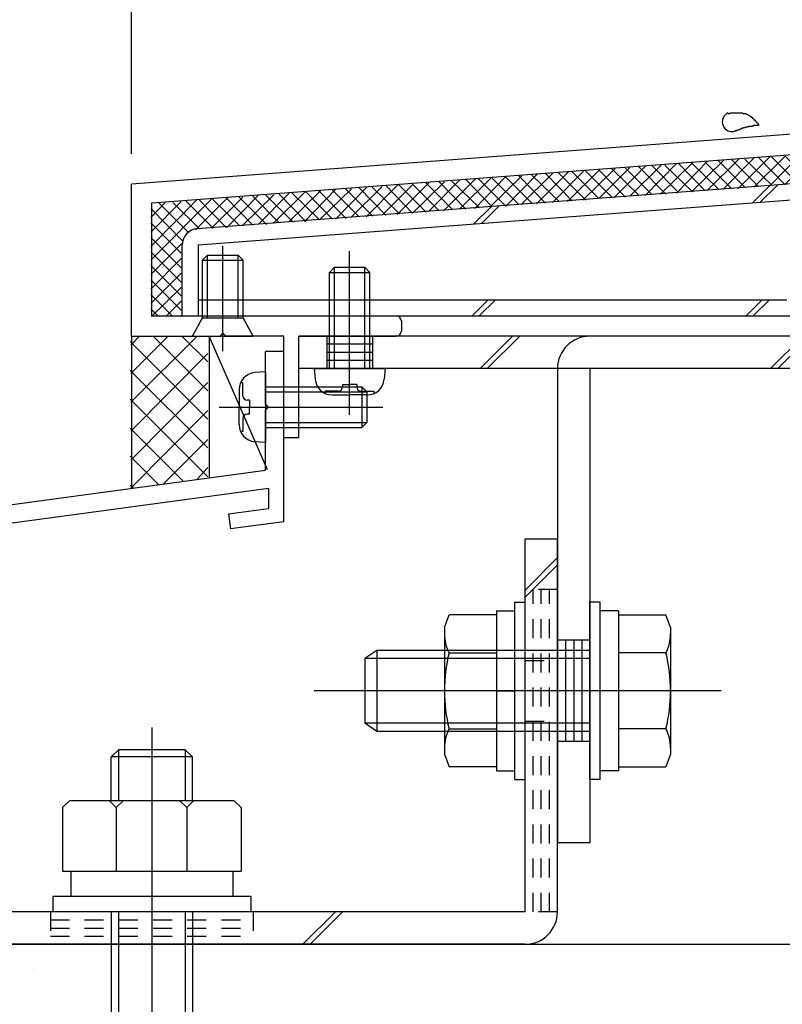
# Model space of a CAD drawing. Extents: x -210 to 210, y -148 to 148.
# Drawn here: x -138 to -113, y -77 to -44 of the extents above; entities that cross this region are included whole.
import ezdxf

# ---------------------------------------------------------------- set-up
doc = ezdxf.new("R2010")
doc.units = 0
doc.header["$LTSCALE"] = 10
doc.header["$MEASUREMENT"] = 0
doc.linetypes.add('DOT', pattern=[0.1125, 0.0625, -0.05])
for name, color, linetype in [('St', 127, 'CONTINUOUS'), ('その他部品等', 128, 'CONTINUOUS'), ('ガラス', 48, 'CONTINUOUS'), ('ボルト／ビス', 64, 'CONTINUOUS'), ('別途部材', 96, 'CONTINUOUS'), ('型材断面', 47, 'CONTINUOUS'), ('寸法', 80, 'CONTINUOUS')]:
    doc.layers.add(name, color=color, linetype=linetype)

# ---------------------------------------------------------------- blocks, each defined once
blk = doc.blocks.new('*U35')
at = {"layer": '型材断面', "color": 47, "linetype": 'Continuous'}
for p, q in [((-112.455245, -48.234207), (-134.455245, -49.901033)), ((-133.788577, -50.5191), (-112.43187, -48.901012)), ((-134.455245, -54.901033), (-134.455245, -49.901033)), ((-133.788577, -54.234365), (-133.788577, -50.5191)), ((-133.788577, -54.234365), (-125.755325, -54.234365)), ((-125.588652, -54.401052), (-125.588652, -54.734345)), ((-134.455245, -54.901033), (-131.555245, -54.901033)), ((-131.455245, -54.801033), (-131.555245, -54.901033)), ((-131.455245, -54.801033), (-131.355245, -54.901033)), ((-129.455328, -54.901033), (-131.355245, -54.901033)), ((-129.455328, -58.234357), (-129.455328, -54.901033)), ((-128.955328, -58.234357), (-128.955328, -54.90099)), ((-128.955328, -54.90099), (-125.755325, -54.90099)), ((-129.455328, -58.234357), (-128.955328, -58.234357))]:
    blk.add_line(p, q, dxfattribs=at)
for centre, start, end in [((-125.755325, -54.401052), 0, 90), ((-125.755325, -54.734344), 270, 0)]:
    blk.add_arc(centre, 0.166667, start, end, dxfattribs=at)
blk = doc.blocks.new('*U38')
at = {"layer": '型材断面', "linetype": 'Continuous'}
for p, q in [((-129.455328, -55.402405), (-130.055328, -55.402405)), ((-130.055328, -57.135737), (-130.055328, -55.402405)), ((-129.955328, -57.235737), (-130.055328, -57.135737)), ((-129.955328, -57.235737), (-130.055328, -57.335737)), ((-130.055328, -59.302405), (-130.055328, -57.335737)), ((-172.78866, -65.116465), (-130.055328, -59.302405)), ((-147.995302, -62.348747), (-129.955328, -59.894327)), ((-129.955328, -59.894327), (-129.955328, -60.567137)), ((-131.273272, -60.746447), (-129.955328, -60.567137)), ((-131.273272, -60.746447), (-131.205865, -61.241885)), ((-129.455328, -61.003718), (-131.205865, -61.241885)), ((-148.49074, -62.416153), (-167.98411, -65.068312)), ((-148.490925, -62.414765), (-148.402705, -63.076977)), ((-147.995302, -62.34874), (-147.84124, -63.505195)), ((-148.402705, -63.076977), (-149.657815, -63.24774)), ((-149.657815, -63.24774), (-149.591788, -63.743365)), ((-149.591788, -63.743365), (-147.84124, -63.505195)), ((-167.984303, -65.066932), (-167.892395, -65.728643)), ((-168.47955, -65.135718), (-172.188663, -65.64036)), ((-168.47955, -65.135718), (-168.319048, -66.291298)), ((-172.188695, -81.949798), (-172.188663, -65.64036)), ((-167.892395, -65.728643), (-166.637288, -65.557877)), ((-166.637288, -65.557877), (-166.5685, -66.053128)), ((-166.5685, -66.053128), (-168.319048, -66.291298)), ((-171.022, -81.116465), (-171.522, -81.116465)), ((-171.522, -81.949798), (-171.522, -81.116465)), ((-171.022, -82.116465), (-171.022, -81.116465)), ((-172.188667, -81.949798), (-171.522, -81.949798)), ((-172.188695, -82.449798), (-172.1887, -85.116465)), ((-172.188667, -82.449798), (-171.355335, -82.449798))]:
    blk.add_line(p, q, dxfattribs=at)
at = {"layer": '型材断面', "color": 47, "linetype": 'Continuous'}
for p, q in [((-129.455328, -61.003718), (-129.455328, -55.402405)), ((-172.7887, -85.116465), (-172.78866, -65.116465)), ((-172.7887, -85.116465), (-172.1887, -85.116465))]:
    blk.add_line(p, q, dxfattribs=at)
at = {"layer": '型材断面', "linetype": 'Continuous'}
blk.add_arc((-171.355336, -82.116465), 0.333333, 270, 0, dxfattribs=at)
blk = doc.blocks.new('*U51')
at = {"layer": 'ガラス', "linetype": 'Continuous'}
for points in [[(-114.85, -47.575), (-114.825, -47.575), (-114.8, -47.575), (-114.775, -47.55), (-114.725, -47.55), (-114.7, -47.55), (-114.675, -47.55), (-114.65, -47.55), (-114.6, -47.55), (-114.575, -47.55), (-114.55, -47.55), (-114.525, -47.55), (-114.5, -47.55), (-114.45, -47.55), (-114.425, -47.55), (-114.4, -47.55), (-114.375, -47.55), (-114.35, -47.575), (-114.325, -47.575), (-114.3, -47.575), (-114.275, -47.575), (-114.25, -47.6), (-114.225, -47.6), (-114.2, -47.625), (-114.175, -47.625), (-114.15, -47.65), (-114.125, -47.675), (-114.1, -47.675), (-114.075, -47.7), (-114.05, -47.725), (-114.025, -47.75), (-114, -47.75), (-114, -47.775), (-113.975, -47.8), (-113.95, -47.825), (-113.925, -47.85), (-113.9, -47.875), (-113.875, -47.9), (-113.875, -47.925), (-113.85, -47.95), (-113.825, -47.95)], [(-113.825, -47.95), (-113.85, -47.975), (-113.875, -47.975), (-113.875, -47.975), (-113.9, -47.975), (-113.925, -47.975), (-113.95, -47.975), (-113.975, -47.975), (-114, -47.975), (-114, -47.975), (-114.025, -47.975), (-114.05, -48), (-114.075, -48), (-114.1, -48), (-114.1, -48), (-114.125, -48), (-114.15, -48), (-114.175, -48), (-114.2, -48.025), (-114.2, -48.025), (-114.225, -48.025), (-114.25, -48.025), (-114.275, -48.025), (-114.3, -48.05), (-114.3, -48.05), (-114.325, -48.05), (-114.35, -48.05), (-114.375, -48.075), (-114.375, -48.075), (-114.4, -48.075), (-114.425, -48.075), (-114.45, -48.1), (-114.45, -48.1), (-114.475, -48.1), (-114.5, -48.125), (-114.525, -48.125), (-114.55, -48.125), (-114.55, -48.125), (-114.575, -48.15), (-114.6, -48.15), (-114.625, -48.15)]]:
    blk.add_lwpolyline(points, dxfattribs=at)
blk.add_arc((-114.722, -47.854), 0.318, 112.2646, 292.2646, dxfattribs=at)
blk = doc.blocks.new('*U73')
at = {"layer": 'ボルト／ビス', "color": 64, "linetype": 'Continuous'}
for p, q in [((-131.455243, -55.395543), (-131.455243, -51.941357)), ((-132.12191, -52.401033), (-131.955243, -52.234365)), ((-132.12191, -52.401033), (-130.788577, -52.401033)), ((-132.12191, -54.301033), (-132.12191, -52.401033)), ((-131.955243, -52.234365), (-130.955243, -52.234365)), ((-131.955243, -54.301033), (-131.955243, -52.234365)), ((-130.788577, -52.401033), (-130.955243, -52.234365)), ((-130.955243, -54.301033), (-130.955243, -52.234365)), ((-130.788577, -54.301033), (-130.788577, -52.401033)), ((-132.455243, -54.901033), (-132.12191, -54.301033)), ((-132.12191, -54.301033), (-130.788577, -54.301033)), ((-130.455243, -54.901033), (-130.788577, -54.301033)), ((-132.455243, -54.901033), (-130.455243, -54.901033))]:
    blk.add_line(p, q, dxfattribs=at)
blk = doc.blocks.new('*U82')
at = {"layer": 'ボルト／ビス', "color": 64, "linetype": 'Continuous'}
for p, q in [((-130.055328, -56.06907), (-130.404715, -56.099637)), ((-130.055328, -56.06907), (-130.055328, -58.402405)), ((-130.921995, -56.664148), (-130.921995, -57.235737)), ((-130.793692, -56.436858), (-130.874413, -56.436858)), ((-130.793692, -56.86907), (-130.793692, -56.436858)), ((-130.055328, -56.56907), (-126.88866, -56.56907)), ((-126.88866, -56.56907), (-126.721995, -56.735737)), ((-126.88866, -56.56907), (-126.88866, -57.902405)), ((-130.055328, -56.735737), (-126.721995, -56.735737)), ((-126.721995, -56.735737), (-126.721995, -57.735737)), ((-131.579122, -57.235737), (-126.197037, -57.235737)), ((-130.921995, -57.807327), (-130.921995, -57.235737)), ((-130.576998, -57.002405), (-130.66036, -57.002405)), ((-130.576998, -57.002405), (-130.576998, -57.235737)), ((-130.576998, -57.46907), (-130.576998, -57.235737)), ((-130.793692, -57.602405), (-130.793692, -58.034617)), ((-130.576998, -57.46907), (-130.66036, -57.46907)), ((-130.055328, -57.735737), (-126.721995, -57.735737)), ((-130.055328, -57.902405), (-126.88866, -57.902405)), ((-126.88866, -57.902405), (-126.721995, -57.735737)), ((-130.793692, -58.034617), (-130.874413, -58.034617)), ((-130.055328, -58.402405), (-130.404715, -58.371838))]:
    blk.add_line(p, q, dxfattribs=at)
for centre, radius, start, end in [((-130.355328, -56.664148), 0.566667, 94.999989, 180), ((-130.66036, -56.86907), 0.133333, 180, 270), ((-130.66036, -57.602403), 0.133333, 90, 180), ((-130.355328, -57.807326), 0.566667, 180, 265.000011)]:
    blk.add_arc(centre, radius, start, end, dxfattribs=at)
blk = doc.blocks.new('*U95')
at = {"layer": 'ボルト／ビス', "color": 64, "linetype": 'Continuous'}
for p, q in [((-119.05711, -63.651025), (-119.390442, -63.651025)), ((-119.390442, -69.484357), (-119.390442, -63.651025)), ((-119.05711, -69.484357), (-119.05711, -63.651025)), ((-118.45711, -63.934357), (-119.05711, -63.934357)), ((-118.45711, -63.934357), (-118.45711, -69.201025)), ((-118.45711, -64.06584), (-116.89221, -64.06584)), ((-118.45711, -64.06584), (-118.45711, -69.069542)), ((-116.740442, -64.482815), (-116.89221, -64.06584)), ((-116.740442, -64.482815), (-116.740442, -68.652567)), ((-126.390442, -65.234357), (-126.790442, -65.501025)), ((-126.390442, -65.234357), (-126.390442, -67.901025)), ((-119.390442, -65.234357), (-126.390442, -65.234357)), ((-116.89221, -65.316765), (-118.45711, -65.316765)), ((-126.790442, -65.501025), (-126.790442, -67.634357)), ((-126.790442, -65.501025), (-126.790442, -67.634357)), ((-119.390442, -65.501025), (-126.790442, -65.501025)), ((-115.073777, -66.56769), (-128.45711, -66.56769)), ((-118.45711, -66.56769), (-119.05711, -66.56769)), ((-126.390442, -67.901025), (-126.790442, -67.634357)), ((-119.390442, -67.634357), (-126.790442, -67.634357)), ((-119.390442, -67.901025), (-126.390442, -67.901025)), ((-116.89221, -67.818617), (-118.45711, -67.818617)), ((-116.740442, -68.652567), (-116.89221, -69.069542)), ((-118.45711, -69.201025), (-119.05711, -69.201025)), ((-118.45711, -69.069542), (-116.89221, -69.069542)), ((-119.05711, -69.484357), (-119.390442, -69.484357))]:
    blk.add_line(p, q, dxfattribs=at)
for centre, radius, start, end in [((-118.105166, -64.691301), 1.364723, 332.722034, 0), ((-121.971687, -66.56769), 5.231244, 346.165046, 13.834954), ((-118.105166, -68.444079), 1.364723, 0, 27.277966)]:
    blk.add_arc(centre, radius, start, end, dxfattribs=at)
blk = doc.blocks.new('*U96')
at = {"layer": 'ボルト／ビス', "color": 64, "linetype": 'Continuous'}
for p, q in [((-121.85711, -63.651022), (-121.523777, -63.651022)), ((-121.85711, -69.484355), (-121.85711, -63.651022)), ((-121.523777, -69.484355), (-121.523777, -63.651022)), ((-124.173777, -64.482812), (-124.022012, -64.065838)), ((-122.45711, -64.065838), (-124.022012, -64.065838)), ((-122.45711, -63.934355), (-121.85711, -63.934355)), ((-122.45711, -63.934355), (-122.45711, -69.201022)), ((-122.45711, -64.065838), (-122.45711, -69.06954)), ((-124.173777, -64.482812), (-124.173777, -68.652565)), ((-124.022012, -65.316763), (-122.45711, -65.316763)), ((-122.45711, -66.567688), (-121.85711, -66.567688)), ((-124.022012, -67.818615), (-122.45711, -67.818615)), ((-124.173777, -68.652565), (-124.022012, -69.06954)), ((-122.45711, -69.06954), (-124.022012, -69.06954)), ((-122.45711, -69.201022), (-121.85711, -69.201022)), ((-121.85711, -69.484355), (-121.523777, -69.484355))]:
    blk.add_line(p, q, dxfattribs=at)
for centre, radius, start, end in [((-122.809055, -64.6913), 1.364723, 180, 207.277966), ((-118.942534, -66.567689), 5.231244, 166.165046, 193.834954), ((-122.809055, -68.444078), 1.364723, 152.722034, 180)]:
    blk.add_arc(centre, radius, start, end, dxfattribs=at)
blk = doc.blocks.new('*U97')
at = {"layer": 'ボルト／ビス', "color": 64, "linetype": 'Continuous'}
for p, q in [((-127.28866, -57.491453), (-127.28866, -52.109368)), ((-127.955328, -52.80099), (-127.78866, -52.634325)), ((-127.78866, -52.634325), (-126.78866, -52.634325)), ((-127.78866, -55.967658), (-127.78866, -52.634325)), ((-126.621993, -52.80099), (-126.78866, -52.634325)), ((-126.78866, -55.967658), (-126.78866, -52.634325)), ((-127.955328, -52.80099), (-126.621993, -52.80099)), ((-127.955328, -55.967658), (-127.955328, -52.80099)), ((-126.621993, -55.967658), (-126.621993, -52.80099)), ((-128.455328, -55.967658), (-128.42476, -56.317045)), ((-128.455328, -55.967658), (-126.121993, -55.967658)), ((-126.121993, -55.967658), (-126.15256, -56.317045)), ((-127.521993, -56.489328), (-127.28866, -56.489328)), ((-127.521993, -56.489328), (-127.521993, -56.57269)), ((-127.055328, -56.489328), (-127.28866, -56.489328)), ((-127.055328, -56.489328), (-127.055328, -56.57269)), ((-128.08754, -56.706023), (-128.08754, -56.786743)), ((-127.655328, -56.706023), (-128.08754, -56.706023)), ((-127.86025, -56.834325), (-127.28866, -56.834325)), ((-126.71707, -56.834325), (-127.28866, -56.834325)), ((-126.921993, -56.706023), (-126.48978, -56.706023)), ((-126.48978, -56.706023), (-126.48978, -56.786743))]:
    blk.add_line(p, q, dxfattribs=at)
for centre, radius, start, end in [((-127.860248, -56.267654), 0.566667, 184.999989, 270), ((-126.71707, -56.267654), 0.566667, 270, 355.000011), ((-127.655326, -56.572686), 0.133333, 270, 0), ((-126.921992, -56.572686), 0.133333, 180, 270)]:
    blk.add_arc(centre, radius, start, end, dxfattribs=at)
blk = doc.blocks.new('*U101')
at = {"layer": '寸法', "color": 0, "linetype": 'ByBlock'}
blk.add_line((-134.455243, -48.901015), (-134.455243, 94.492975), dxfattribs=at)
blk = doc.blocks.new('*U117')
at = {"layer": '寸法', "linetype": 'Continuous'}
blk.add_line((-134.455245, -44.901033), (-134.455245, 81.045845), dxfattribs=at)
blk = doc.blocks.new('*U129')
at = {"layer": 'ボルト／ビス', "color": 64, "linetype": 'Continuous'}
for p, q in [((-133.790442, -67.767183), (-133.790442, -91.014083)), ((-134.888025, -68.500975), (-135.1238, -68.73665)), ((-134.888025, -68.500975), (-134.888025, -70.167565)), ((-132.6928, -68.500975), (-134.888025, -68.500975)), ((-132.6928, -68.500975), (-132.6928, -70.167565)), ((-132.457118, -68.73665), (-132.6928, -68.500975)), ((-132.457118, -68.73665), (-135.1238, -68.73665)), ((-135.1238, -70.167565), (-135.1238, -68.73665)), ((-132.457118, -70.167565), (-132.457118, -68.73665)), ((-136.723733, -70.403407), (-136.488058, -70.167565)), ((-136.488058, -70.167565), (-131.092825, -70.167565)), ((-134.957057, -70.403407), (-135.192732, -70.167565)), ((-134.957057, -70.403407), (-134.721382, -70.167565)), ((-134.957057, -70.403407), (-134.721382, -70.167565)), ((-132.643975, -70.403407), (-132.87965, -70.167565)), ((-132.643975, -70.403407), (-132.4083, -70.167565)), ((-130.85715, -70.403407), (-131.092825, -70.167565)), ((-136.723733, -70.403407), (-136.723733, -72.50089)), ((-134.957057, -70.403407), (-134.957057, -72.50089)), ((-132.643975, -70.403407), (-132.643975, -72.50089)), ((-130.85715, -70.403407), (-130.85715, -72.50089)), ((-136.723733, -72.50089), (-130.85715, -72.50089)), ((-136.457075, -72.50089), (-136.457075, -73.334265)), ((-131.123707, -72.50089), (-131.123707, -73.334265)), ((-130.540383, -73.334265), (-137.040442, -73.334265)), ((-137.040442, -73.334265), (-137.040442, -73.834357)), ((-130.540383, -73.334265), (-130.540383, -73.834357)), ((-130.540383, -73.834357), (-137.040442, -73.834357)), ((-135.1238, -73.834357), (-135.1238, -83.300708)), ((-134.888025, -73.834357), (-134.888025, -79.931933)), ((-132.6928, -73.834357), (-132.6928, -79.931933)), ((-132.457118, -73.834357), (-132.457118, -83.300708)), ((-135.1238, -80.167608), (-134.888025, -79.931933)), ((-132.457118, -80.167608), (-132.6928, -79.931933)), ((-135.1238, -83.300708), (-136.417868, -88.130375)), ((-133.790442, -83.5202), (-135.118992, -88.478425)), ((-133.790442, -83.5202), (-132.4618, -88.478425)), ((-132.457118, -83.300708), (-131.163018, -88.130375)), ((-135.1238, -89.167558), (-134.6938, -86.728857)), ((-134.6938, -86.728857), (-132.887082, -86.728857)), ((-132.457118, -89.167558), (-132.887082, -86.728857)), ((-136.417868, -88.130375), (-135.118992, -88.478425)), ((-131.163018, -88.130375), (-132.4618, -88.478425)), ((-135.1238, -89.167558), (-132.457118, -89.167558))]:
    blk.add_line(p, q, dxfattribs=at)
blk = doc.blocks.new('*U196')
at = {"layer": 'St', "linetype": 'Continuous'}
for p, q in [((-121.523777, -61.56769), (-120.45711, -61.56769)), ((-121.523777, -63.249212), (-120.45711, -62.182542)), ((-121.523777, -63.484918), (-120.45711, -62.418247)), ((-153.790442, -73.834357), (-153.790442, -74.901025)), ((-149.906685, -73.834357), (-150.97335, -74.901025)), ((-149.67098, -73.834357), (-150.737645, -74.901025)), ((-128.824492, -74.901025), (-127.757827, -73.834357)), ((-128.588788, -74.901025), (-127.522123, -73.834357))]:
    blk.add_line(p, q, dxfattribs=at)
at = {"layer": 'St', "color": 127, "linetype": 'Continuous'}
for p, q in [((-121.523777, -73.834357), (-121.523777, -61.56769)), ((-120.45711, -73.834357), (-120.45711, -61.56769)), ((-121.523777, -73.834357), (-153.790442, -73.834357)), ((-121.523777, -74.901025), (-153.790442, -74.901025))]:
    blk.add_line(p, q, dxfattribs=at)
at = {"layer": 'St', "linetype": 'DOT'}
for p, q in [((-120.45711, -63.234355), (-121.523777, -63.234355)), ((-121.523777, -65.56769), (-120.45711, -65.56769)), ((-118.841403, -66.56769), (-123.05765, -66.56769)), ((-121.523777, -67.56769), (-120.45711, -67.56769)), ((-143.790442, -72.479713), (-143.790442, -76.305912)), ((-133.790442, -72.479713), (-133.790442, -76.305912)), ((-145.45711, -73.834357), (-145.45711, -74.901025)), ((-142.123775, -73.834357), (-142.123775, -74.901025)), ((-137.123775, -73.834357), (-137.123775, -74.901025)), ((-130.45711, -73.834357), (-130.45711, -74.901025)), ((-120.45711, -73.834357), (-121.523777, -73.834357)), ((-142.123775, -74.101025), (-145.45711, -74.101025)), ((-142.123775, -74.36769), (-145.45711, -74.36769)), ((-142.123775, -74.634357), (-145.45711, -74.634357))]:
    blk.add_line(p, q, dxfattribs=at)
at = {"layer": 'St', "color": 127, "linetype": 'DOT'}
for p, q in [((-121.25711, -73.834357), (-121.25711, -63.234355)), ((-120.990445, -73.834357), (-120.990445, -63.234355)), ((-120.723777, -73.834357), (-120.723777, -63.234355)), ((-137.123775, -74.101025), (-130.45711, -74.101025)), ((-137.123775, -74.36769), (-130.45711, -74.36769)), ((-137.123775, -74.634357), (-130.45711, -74.634357)), ((-137.712175, -75.766153), (-137.712175, -75.76615))]:
    blk.add_line(p, q, dxfattribs=at)
at = {"layer": 'St', "color": 127, "linetype": 'Continuous'}
blk.add_arc((-121.523782, -73.834355), 1.066667, 270, 0, dxfattribs=at)
blk = doc.blocks.new('*U21')
at = {"layer": 'その他部品等'}
for p, q in [((-117.075, -50.225), (-116.025, -49.2)), ((-116.55, -50.2), (-115.525, -49.15)), ((-116.05, -50.15), (-115, -49.125)), ((-116.05, -49.2), (-115.15, -50.075)), ((-115.6, -49.175), (-114.725, -50.05)), ((-115.55, -50.125), (-114.5, -49.075)), ((-115.175, -49.125), (-114.275, -50.025)), ((-115.025, -50.075), (-114, -49.05)), ((-114.725, -49.1), (-113.85, -49.975)), ((-114.525, -50.05), (-113.475, -49)), ((-114.3, -49.075), (-113.4, -49.95)), ((-114, -50), (-112.975, -48.975)), ((-113.85, -49.025), (-112.975, -49.925)), ((-113.5, -49.975), (-112.475, -48.925)), ((-113.425, -49), (-112.525, -49.9)), ((-113, -49.925), (-112, -48.925)), ((-112.975, -48.975), (-112.1, -49.85)), ((-112.55, -48.925), (-111.65, -49.825)), ((-112.475, -49.875), (-111.525, -48.925)), ((-112.075, -48.925), (-111.225, -49.8)), ((-111.975, -49.85), (-111.05, -48.925)), ((-111.6, -48.925), (-110.775, -49.75)), ((-111.475, -49.8), (-110.575, -48.925)), ((-111.125, -48.925), (-110.35, -49.725)), ((-110.95, -49.775), (-110.125, -48.925)), ((-110.675, -48.925), (-109.9, -49.7)), ((-110.45, -49.725), (-109.65, -48.925)), ((-110.2, -48.925), (-109.475, -49.65)), ((-109.925, -49.7), (-109.175, -48.925)), ((-109.725, -48.925), (-109.025, -49.625)), ((-109.425, -49.65), (-108.7, -48.925)), ((-109.25, -48.925), (-108.6, -49.6)), ((-108.925, -49.625), (-108.225, -48.925)), ((-108.775, -48.925), (-108.15, -49.55)), ((-108.4, -49.575), (-107.75, -48.925)), ((-108.3, -48.925), (-107.725, -49.525)), ((-107.9, -49.55), (-107.3, -48.925)), ((-107.85, -48.925), (-107.275, -49.5)), ((-107.4, -49.5), (-106.825, -48.925)), ((-107.375, -48.925), (-106.85, -49.45)), ((-106.9, -48.925), (-106.4, -49.425)), ((-106.875, -49.45), (-106.35, -48.925)), ((-106.425, -48.925), (-105.975, -49.4)), ((-106.375, -49.425), (-105.875, -48.925)), ((-105.95, -48.925), (-105.825, -49.05)), ((-121.15, -50.55), (-120.1, -49.5)), ((-120.625, -50.5), (-119.6, -49.475)), ((-120.425, -49.525), (-119.525, -50.425)), ((-120.125, -50.475), (-119.075, -49.425)), ((-119.975, -49.5), (-119.1, -50.375)), ((-119.625, -50.425), (-118.575, -49.4)), ((-119.55, -49.45), (-118.65, -50.35)), ((-119.1, -50.375), (-118.075, -49.35)), ((-119.1, -49.425), (-118.225, -50.325)), ((-118.675, -49.4), (-117.775, -50.275)), ((-118.6, -50.35), (-117.55, -49.3)), ((-118.225, -49.375), (-117.35, -50.25)), ((-118.075, -50.3), (-117.05, -49.275)), ((-117.8, -49.325), (-116.9, -50.225)), ((-117.575, -50.275), (-116.55, -49.225)), ((-117.35, -49.3), (-116.475, -50.175)), ((-116.925, -49.275), (-116.025, -50.15)), ((-116.475, -49.225), (-115.6, -50.125)), ((-105.875, -49.375), (-105.825, -49.35)), ((-125.725, -50.9), (-124.675, -49.85)), ((-125.225, -50.85), (-124.175, -49.825)), ((-124.8, -49.85), (-123.9, -50.75)), ((-124.7, -50.8), (-123.675, -49.775)), ((-124.35, -49.825), (-123.475, -50.725)), ((-124.2, -50.775), (-123.15, -49.725)), ((-123.925, -49.8), (-123.025, -50.675)), ((-123.675, -50.725), (-122.65, -49.7)), ((-123.475, -49.75), (-122.6, -50.65)), ((-123.175, -50.7), (-122.15, -49.65)), ((-123.05, -49.725), (-122.15, -50.625)), ((-122.675, -50.65), (-121.625, -49.625)), ((-122.6, -49.7), (-121.725, -50.575)), ((-122.175, -49.65), (-121.275, -50.55)), ((-122.15, -50.625), (-121.125, -49.575)), ((-121.725, -49.625), (-120.85, -50.525)), ((-121.65, -50.575), (-120.625, -49.55)), ((-121.3, -49.6), (-120.4, -50.475)), ((-120.85, -49.55), (-119.975, -50.45)), ((-129.8, -51.2), (-128.75, -50.15)), ((-129.3, -51.15), (-128.25, -50.125)), ((-128.775, -51.125), (-127.75, -50.075)), ((-128.725, -50.15), (-127.85, -51.05)), ((-128.3, -50.125), (-127.4, -51.025)), ((-128.275, -51.075), (-127.225, -50.05)), ((-127.85, -50.1), (-126.975, -50.975)), ((-127.75, -51.05), (-126.725, -50)), ((-127.425, -50.05), (-126.525, -50.95)), ((-127.25, -51), (-126.225, -49.975)), ((-126.975, -50.025), (-126.1, -50.925)), ((-126.75, -50.975), (-125.7, -49.925)), ((-126.55, -50), (-125.65, -50.875)), ((-126.225, -50.925), (-125.2, -49.9)), ((-126.1, -49.95), (-125.225, -50.85)), ((-125.675, -49.925), (-124.775, -50.825)), ((-125.225, -49.9), (-124.35, -50.775)), ((-133.825, -52.4), (-131.825, -50.4)), ((-133.825, -51.95), (-132.325, -50.425)), ((-133.825, -51.475), (-132.825, -50.475)), ((-133.825, -51), (-133.35, -50.5)), ((-133.1, -50.5), (-132.225, -51.375)), ((-132.675, -50.45), (-131.775, -51.35)), ((-132.35, -51.4), (-131.3, -50.35)), ((-132.225, -50.425), (-131.35, -51.325)), ((-131.825, -51.35), (-130.8, -50.325)), ((-131.8, -50.4), (-130.9, -51.275)), ((-131.35, -50.35), (-130.475, -51.25)), ((-131.325, -51.325), (-130.3, -50.275)), ((-130.925, -50.325), (-130.025, -51.225)), ((-130.825, -51.275), (-129.775, -50.25)), ((-130.475, -50.3), (-129.6, -51.175)), ((-130.3, -51.225), (-129.275, -50.2)), ((-130.05, -50.25), (-129.15, -51.15)), ((-129.6, -50.225), (-128.725, -51.125)), ((-129.175, -50.2), (-128.275, -51.075)), ((-133.825, -50.7), (-132.775, -51.775)), ((-133.55, -50.525), (-132.575, -51.5)), ((-133.825, -51.175), (-132.825, -52.175)), ((-133.825, -51.65), (-132.825, -52.65)), ((-133.825, -52.875), (-132.8, -51.85)), ((-133.825, -52.125), (-132.825, -53.125)), ((-133.825, -53.35), (-132.825, -52.35)), ((-133.825, -52.575), (-132.825, -53.575)), ((-133.825, -53.825), (-132.825, -52.825)), ((-133.825, -53.05), (-132.825, -54.05)), ((-133.8, -54.25), (-132.825, -53.3)), ((-133.825, -53.525), (-133.1, -54.25)), ((-133.325, -54.25), (-132.825, -53.75)), ((-133.825, -54), (-133.575, -54.25)), ((-132.85, -54.25), (-132.825, -54.225))]:
    blk.add_line(p, q, dxfattribs=at)
blk = doc.blocks.new('*U26')
at = {"layer": 'その他部品等'}
for p, q in [((-134.475, -57.075), (-132.3, -54.9)), ((-134.475, -56.125), (-133.25, -54.9)), ((-134.475, -55.2), (-134.2, -54.9)), ((-133.75, -54.9), (-131.95, -56.7)), ((-132.8, -54.9), (-131.95, -55.75)), ((-134.5, -55.075), (-131.95, -57.625)), ((-134.475, -58.025), (-131.95, -55.475)), ((-134.5, -56.025), (-131.95, -58.575)), ((-134.475, -58.975), (-131.95, -56.425)), ((-134.5, -56.975), (-131.95, -59.525)), ((-134.475, -59.9), (-131.95, -57.35)), ((-134.5, -57.925), (-132.75, -59.675)), ((-133.4, -59.75), (-131.95, -58.3)), ((-134.5, -58.85), (-133.575, -59.775)), ((-132.3, -59.6), (-131.95, -59.225)), ((-134.5, -59.8), (-134.4, -59.875))]:
    blk.add_line(p, q, dxfattribs=at)
blk = doc.blocks.new('*U150')
at = {"layer": 'St', "linetype": 'Continuous'}
for p, q in [((-127.28866, -56.984615), (-127.28866, -53.82707)), ((-108.588655, -56.984615), (-108.588655, -53.82707)), ((-128.03866, -54.90099), (-128.03866, -55.967658)), ((-126.53866, -54.90099), (-126.53866, -55.967658)), ((-121.932333, -54.90099), (-122.998998, -55.967658)), ((-121.69663, -54.90099), (-122.763295, -55.967658)), ((-112.385175, -54.90099), (-113.45184, -55.967658)), ((-112.149472, -54.90099), (-113.216137, -55.967658)), ((-109.338655, -54.90099), (-109.338655, -55.967658)), ((-107.838655, -54.90099), (-107.838655, -55.967658)), ((-105.121912, -54.901033), (-105.121912, -55.967658)), ((-126.53866, -55.167658), (-128.03866, -55.167658)), ((-107.838655, -55.167658), (-109.338655, -55.167658)), ((-126.53866, -55.434322), (-128.03866, -55.434322)), ((-107.838655, -55.434322), (-109.338655, -55.434322)), ((-126.53866, -55.70099), (-128.03866, -55.70099)), ((-107.838655, -55.70099), (-109.338655, -55.70099)), ((-119.390442, -64.901022), (-120.45711, -64.901022)), ((-117.666555, -66.56769), (-122.278947, -66.56769)), ((-119.390442, -68.234357), (-120.45711, -68.234357)), ((-119.390442, -71.567658), (-120.45711, -71.567658))]:
    blk.add_line(p, q, dxfattribs=at)
at = {"layer": 'St', "color": 127, "linetype": 'Continuous'}
for p, q in [((-128.955328, -55.967658), (-128.955328, -54.90099)), ((-105.121912, -54.90099), (-128.955328, -54.90099)), ((-105.121912, -55.967658), (-128.955328, -55.967658)), ((-120.45711, -55.967695), (-120.45711, -71.567658)), ((-119.390442, -55.967695), (-119.390442, -71.567658)), ((-120.190442, -64.901022), (-120.190442, -68.234357)), ((-119.923775, -64.901022), (-119.923775, -68.234357)), ((-119.65711, -64.901022), (-119.65711, -68.234357))]:
    blk.add_line(p, q, dxfattribs=at)
blk.add_arc((-119.390443, -55.967694), 1.066667, 90, 180, dxfattribs=at)

msp = doc.modelspace()

# ---------------------------------------------------------------- linework, layer by layer
at = {"layer": 'St', "linetype": 'Continuous'}
for p, q in [((-132.295537, -51.363677), (-105.788577, -49.355382)), ((-132.255245, -51.895485), (-105.788577, -49.890245)), ((-113.467667, -49.937187), (-114.046378, -50.515895)), ((-113.212643, -49.917865), (-113.791352, -50.496575)), ((-122.629205, -50.63131), (-123.207915, -51.210017)), ((-122.37418, -50.611988), (-122.95289, -51.190695)), ((-132.788577, -54.234365), (-132.788577, -51.895488)), ((-132.255245, -54.234365), (-132.255245, -51.895485)), ((-132.255245, -53.701033), (-112.924385, -53.701033)), ((-123.26611, -54.234365), (-122.732775, -53.701033)), ((-123.030408, -54.234365), (-122.497073, -53.701033)), ((-114.259018, -54.234365), (-113.725683, -53.701033)), ((-114.023315, -54.234365), (-113.48998, -53.701033)), ((-132.788577, -54.234365), (-105.788577, -54.234365))]:
    msp.add_line(p, q, dxfattribs=at)
msp.add_arc((-132.255245, -51.895486), 0.533333, 94.332724, 180, dxfattribs=at)
at = {"layer": 'その他部品等', "linetype": 'Continuous'}
for p, q in [((-134.455245, -54.901033), (-134.455245, -59.901033)), ((-131.907885, -54.901033), (-131.907885, -59.554453)), ((-129.98866, -59.293335), (-131.907885, -54.901033))]:
    msp.add_line(p, q, dxfattribs=at)
at = {"layer": '型材断面', "linetype": 'Continuous'}
msp.add_line((-162.123775, -74.900993), (-112.123737, -74.900993), dxfattribs=at)

# ---------------------------------------------------------------- block references
at = {"layer": 'St', "linetype": 'DOT'}
msp.add_blockref('*U196', (0, 0), dxfattribs=at)
at = {"layer": 'その他部品等'}
for name in ['*U21', '*U26']:
    msp.add_blockref(name, (0, 0), dxfattribs=at)
at = {"layer": 'その他部品等', "linetype": 'Continuous'}
msp.add_blockref('*U150', (0, 0), dxfattribs=at)
at = {"layer": 'ガラス', "linetype": 'Continuous'}
msp.add_blockref('*U51', (0, 0), dxfattribs=at)
at = {"layer": 'ボルト／ビス', "color": 64, "linetype": 'Continuous'}
for name in ['*U73', '*U97', '*U82', '*U95', '*U96']:
    msp.add_blockref(name, (0, 0), dxfattribs=at)
at = {"layer": '別途部材', "linetype": 'Continuous'}
msp.add_blockref('*U129', (0, 0), dxfattribs=at)
at = {"layer": '型材断面', "color": 47, "linetype": 'Continuous'}
msp.add_blockref('*U35', (0, 0), dxfattribs=at)
at = {"layer": '型材断面', "linetype": 'Continuous'}
msp.add_blockref('*U38', (0, 0), dxfattribs=at)
at = {"layer": '寸法', "linetype": 'Continuous'}
for name in ['*U101', '*U117']:
    msp.add_blockref(name, (0, 0), dxfattribs=at)

doc.saveas('drawing.dxf')
